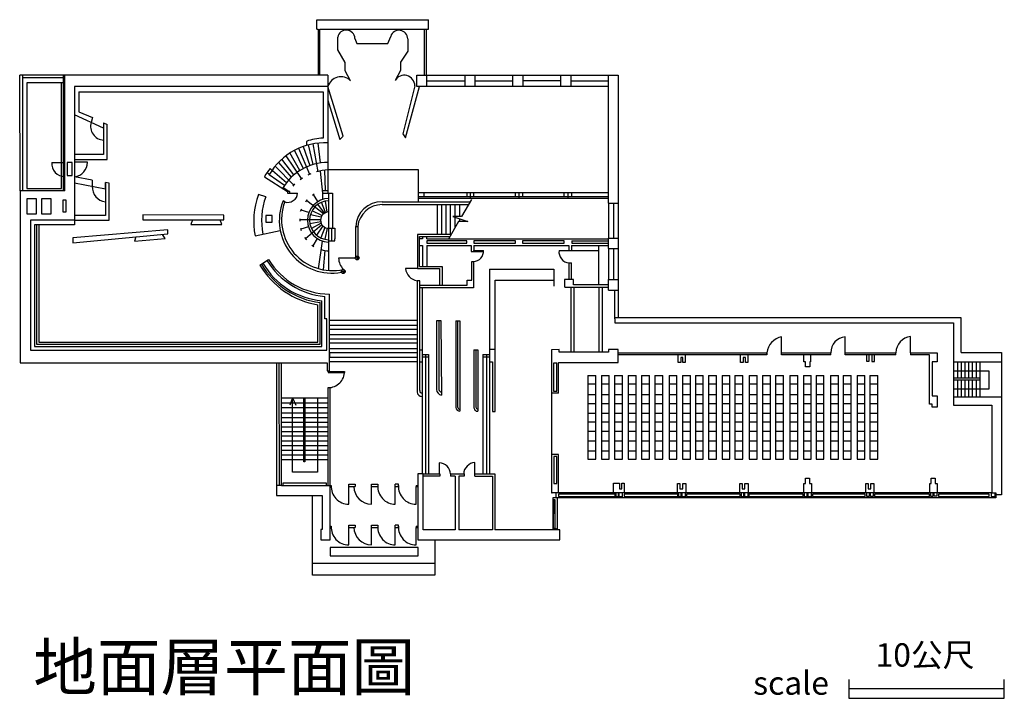
# Model space of a CAD drawing. Units: millimetres. Extents: x 3938 to 11696, y 6715 to 27241.
# Drawn here: x 4671 to 11003, y 6715 to 11076 of the extents above; entities that cross this region are included whole.
import ezdxf

# ---------------------------------------------------------------- set-up
doc = ezdxf.new("R2010")
doc.units = ezdxf.units.MM
doc.layers.get('0').update_dxf_attribs({"color": 170})
doc.layers.add('圖層1', color=1, linetype='Continuous')
doc.styles.get("Standard").update_dxf_attribs({"font": 'MingLiU.ttf'})

msp = doc.modelspace()

# ---------------------------------------------------------------- linework, layer by layer
for p, q in [((6581.1, 11015.5), (6581.1, 11076.4)), ((6581.1, 11076.4), (7300.7, 11076.4)), ((7300.7, 11015.5), (7300.7, 11076.4)), ((6581.1, 11015.5), (6590.5, 11015.5)), ((6590.5, 11015.5), (6590.5, 10720.6)), ((6601.8, 10720.6), (6601.8, 11015.5)), ((6601.8, 11015.5), (7300.7, 11015.5)), ((6715.8, 10882.3), (6715.8, 10964.3)), ((6826.6, 10956.3), (6840, 10924.5)), ((7039.2, 10924.5), (7056.9, 10969)), ((7271.3, 11015.5), (7271.3, 10720.6)), ((7287.2, 10720.6), (7287.2, 11015.5)), ((6840, 10924.5), (7039.2, 10924.5)), ((7166.1, 10952.5), (7166.1, 10873.2)), ((6765, 10801.5), (6715.8, 10882.3)), ((7166.1, 10873.2), (7119.8, 10802.8)), ((6765, 10747.6), (6765, 10801.5)), ((7119.8, 10802.8), (7119.8, 10750.4)), ((6653.4, 10720.6), (4670.7, 10720.6)), ((4674.4, 9976.8), (4670.7, 10720.6)), ((4687.8, 10720.6), (4687.8, 9976.8)), ((4950.2, 10703.7), (4687.8, 10703.7)), ((4950.2, 10720.6), (4950.2, 9976.8)), ((4961, 9976.8), (4961, 10720.6)), ((6653.4, 10720.6), (6653.4, 10112.5)), ((6798.2, 10683.2), (6765, 10747.6)), ((7119.8, 10750.4), (7084.5, 10684.8)), ((7225.5, 10720.6), (8519.9, 10720.6)), ((7225.5, 10646.6), (7225.5, 10720.6)), ((7287.2, 10720.6), (7287.2, 10646.6)), ((7533.9, 10720.6), (7533.9, 10646.6)), ((7598.6, 10720.6), (7598.6, 10646.6)), ((7839.2, 10720.6), (7839.2, 10646.6)), ((7906.6, 10720.6), (7906.6, 10646.6)), ((8148.7, 10720.6), (8148.7, 10646.6)), ((8214.9, 10720.6), (8214.9, 10646.6)), ((8458.4, 10646.6), (8458.4, 10720.6)), ((8519.9, 10720.6), (8519.9, 9159.1)), ((4950.2, 10671.6), (4715.8, 10671.6)), ((4715.8, 10671.6), (4715.8, 9991.8)), ((4940.1, 9991.8), (4940.1, 10671.6)), ((6653.4, 10646.6), (5023.9, 10646.6)), ((5023.9, 10646.6), (5023.9, 9757.9)), ((6751.3, 10327.4), (6653.4, 10646.6)), ((7211.9, 10651), (7134.6, 10342.8)), ((7151.4, 10316.4), (7242.7, 10646.6)), ((8458.4, 10646.6), (7225.5, 10646.6)), ((7287.2, 10683.6), (7533.9, 10683.6)), ((7598.6, 10683.6), (7839.2, 10683.6)), ((8148.7, 10683.6), (7906.6, 10683.6)), ((8214.9, 10683.6), (8458.4, 10683.6)), ((8458.4, 9896.2), (8458.4, 10646.6)), ((5050.7, 10612.7), (5050.7, 10483.5)), ((5050.7, 10612.7), (6621.6, 10612.7)), ((6621.6, 10612.7), (6621.6, 10314.9)), ((6653.4, 10559.7), (6730.1, 10306.2)), ((5210.2, 10380.1), (5023.9, 10465.5)), ((5050.7, 10483.5), (5139.9, 10447.5)), ((5139.9, 10447.5), (5130.9, 10416.4)), ((5210.2, 10414.3), (5233, 10403.5)), ((5210.2, 10414.3), (5210.2, 10209.4)), ((5233, 10177.7), (5233, 10403.5)), ((6730.1, 10306.2), (6751.3, 10327.4)), ((7134.6, 10342.8), (7151.4, 10316.4)), ((6493.5, 10261.3), (6536.7, 10138.6)), ((6515.6, 10294.4), (6515.6, 10268.4)), ((6526.9, 10271.6), (6556.5, 10145.3)), ((6556.3, 10278.1), (6587.8, 10099.2)), ((6587.7, 10282.7), (6602.4, 10155.6)), ((5210.2, 10209.4), (5023.9, 10209.4)), ((6483.1, 10056.2), (6383.6, 10202.2)), ((6473.1, 10107.4), (6409.1, 10219.9)), ((6437.3, 10236.5), (6494.1, 10119.6)), ((6464.5, 10249.8), (6535.3, 10084.1)), ((4877, 10158.5), (4961, 10158.5)), ((4975.7, 10159.2), (4975.7, 10074.8)), ((5008.5, 10157.9), (4975.7, 10157.9)), ((5008.5, 10074.8), (5008.5, 10157.9)), ((5023.9, 10177.7), (5233, 10177.7)), ((5105.9, 10159.8), (5023.9, 10159.8)), ((6313.5, 10134.9), (6433.7, 10012.9)), ((6334.6, 10158.7), (6417.2, 10063.6)), ((6434.5, 10079.2), (6357.1, 10180.4)), ((4975.7, 10074.8), (5008.5, 10074.8)), ((6276.2, 10081.1), (6260.5, 10093.8)), ((6276.2, 10081.1), (6374.1, 10012.8)), ((6281.2, 10120.7), (6386.2, 10029.2)), ((6527, 10080.3), (6544.4, 10088.2)), ((6604, 10103.7), (6617.9, 9962)), ((6630.8, 10109), (6634.8, 9978.9)), ((6653.4, 10112.5), (7233.2, 10112.5)), ((6653.4, 10112.5), (6653.4, 9962)), ((7233.2, 10112.5), (7233.2, 9906.7)), ((5137.7, 10045.5), (5023.9, 10066.7)), ((5023.9, 10028.2), (5222.4, 9989.8)), ((5137.7, 10045.5), (5137.7, 10006.2)), ((5246.1, 10025.3), (5222.4, 10029.7)), ((5222.4, 9989.8), (5222.4, 10029.7)), ((5222.4, 10029.7), (5222.4, 9818.3)), ((5246.1, 9788.8), (5246.1, 10025.3)), ((6244.7, 10066.6), (6392.1, 9971.7)), ((6428.6, 10006.7), (6439.9, 10020.4)), ((6474.9, 10049.2), (6488.5, 10060.9)), ((4961, 9976.8), (4674.4, 9976.8)), ((4674.4, 9976.8), (4674.4, 8870.2)), ((4715.8, 9991.8), (4940.1, 9991.8)), ((6252.8, 9938.5), (6206.3, 9952.2)), ((6401, 9972.8), (6364.1, 9997.5)), ((6392.1, 9971.7), (6392.1, 9961.6)), ((6392.1, 9961.6), (6408.1, 9961.6)), ((6408.1, 9972.8), (6401, 9972.8)), ((6408.1, 9961.6), (6408.1, 9972.8)), ((6408.1, 9961.6), (6458.3, 9961.6)), ((6553.7, 9948.8), (6565.4, 9958.1)), ((6588.5, 9907.2), (6559.7, 9953.6)), ((6616.2, 9978.9), (6653.4, 9978.9)), ((6617.9, 9962), (6653.4, 9962)), ((6617.9, 9962), (6617.9, 9920.8)), ((6653.4, 9962), (6681.7, 9962)), ((6657.3, 9962), (6657.3, 9464.5)), ((6681.7, 9962), (6681.7, 9735.6)), ((7233.2, 9965), (8458.4, 9965)), ((7269.2, 9965), (7269.2, 9937.2)), ((7545.8, 9965), (7545.8, 9937.2)), ((7567.2, 9965), (7567.2, 9926.4)), ((7590.2, 9965), (7590.2, 9937.2)), ((7857.2, 9965), (7857.2, 9937.2)), ((7881.3, 9965), (7881.3, 9926.4)), ((7903.5, 9965), (7903.5, 9937.2)), ((8170.4, 9965), (8170.4, 9937.2)), ((8195.1, 9965), (8195.1, 9926.4)), ((8218.7, 9965), (8218.7, 9937.2)), ((4717.1, 9924), (4717.1, 9828.6)), ((4779.4, 9924), (4717.1, 9924)), ((4779.4, 9828.6), (4779.4, 9924)), ((4873.8, 9924), (4811.5, 9924)), ((4811.5, 9924), (4811.5, 9828.6)), ((4873.8, 9828.6), (4873.8, 9924)), ((4948.1, 9917), (4948.1, 9841.7)), ((4970.2, 9917), (4948.1, 9917)), ((4970.2, 9841.7), (4970.2, 9917)), ((6375.2, 9905), (6364.7, 9911.3)), ((6510.1, 9906.6), (6520.3, 9919.8)), ((6624.4, 9828.3), (6516.2, 9914.4)), ((6631.2, 9833.1), (6588.4, 9889.9)), ((6638.5, 9836.7), (6611.1, 9902.6)), ((6648.9, 9839.6), (6637, 9910.5)), ((7001.5, 9906.7), (7566.2, 9906.7)), ((7001.5, 9887.7), (7556.6, 9887.7)), ((8458.4, 9937.2), (7233.2, 9937.2)), ((8458.4, 9926.4), (7233.2, 9926.4)), ((7358.2, 9695.7), (7358.2, 9887.7)), ((7384.3, 9887.7), (7384.3, 9695.7)), ((7411.8, 9887.7), (7411.8, 9695.7)), ((7440.1, 9887.7), (7440.1, 9695.7)), ((7469.1, 9887.7), (7469.1, 9810.9)), ((7499, 9887.7), (7499, 9810.9)), ((7575.9, 9921.2), (7512.5, 9810.9)), ((8458.4, 9896.2), (8519.9, 9896.2)), ((8458.4, 9896.2), (8458.4, 9673.2)), ((8489.2, 9896.2), (8489.2, 9673.2)), ((4717.1, 9828.6), (4779.4, 9828.6)), ((4811.5, 9828.6), (4873.8, 9828.6)), ((4948.1, 9841.7), (4970.2, 9841.7)), ((5222.4, 9818.3), (5023.9, 9818.3)), ((5462.5, 9821.2), (5462.5, 9790.1)), ((5983.3, 9819.7), (5462.5, 9821.2)), ((5983.3, 9790.1), (5983.3, 9819.7)), ((6254.7, 9818), (6254.7, 9774.8)), ((6293.8, 9818), (6254.7, 9818)), ((6293.8, 9774.8), (6293.8, 9818)), ((6476.1, 9846), (6484.9, 9860.6)), ((6530.5, 9838), (6480.2, 9852.8)), ((6609.1, 9807.3), (6540.2, 9822.9)), ((6614.6, 9817.7), (6551.2, 9848.9)), ((5023.9, 9788.8), (4740, 9788.8)), ((4740, 9788.8), (4740, 8951.5)), ((5023.9, 9757.9), (4766.6, 9757.9)), ((4766.6, 9757.9), (4766.6, 8976.8)), ((4779.9, 9757.9), (4779.9, 8990.6)), ((4793.2, 9757.9), (4793.2, 9003.2)), ((5023.9, 9788.8), (5246.1, 9788.8)), ((5462.5, 9790.1), (5983.3, 9790.1)), ((5781.7, 9790.1), (5771, 9760.2)), ((5771, 9760.2), (5970.8, 9760.2)), ((5970.8, 9760.2), (5959.3, 9790.1)), ((6254.7, 9774.8), (6293.8, 9774.8)), ((6472.6, 9797.1), (6472.6, 9781.3)), ((6605.4, 9789.4), (6472.6, 9789.4)), ((6614.5, 9758.6), (6509.5, 9668.5)), ((6606.4, 9777.6), (6537.3, 9763.4)), ((6608.8, 9769.6), (6546.6, 9734.6)), ((7493.8, 9778.5), (7430.4, 9669)), ((7512.5, 9810.9), (7455.9, 9810.9)), ((7455.9, 9810.9), (7553.1, 9778.5)), ((7469.1, 9806.5), (7469.1, 9735.8)), ((7553.1, 9778.5), (7493.8, 9778.5)), ((7499, 9796.6), (7499, 9778.5)), ((5623.8, 9726.5), (5012.8, 9673.3)), ((5012.8, 9642.3), (5623.8, 9699.9)), ((5605.6, 9670.3), (5588.6, 9696.6)), ((5623.8, 9699.9), (5623.8, 9726.5)), ((6184.7, 9686.4), (6346.6, 9720.6)), ((6477, 9737.4), (6482, 9721.9)), ((6527.3, 9745.6), (6479.4, 9730.1)), ((6620.8, 9750.9), (6580.3, 9690.8)), ((6633.8, 9741.4), (6606.5, 9674)), ((6647.7, 9736.6), (6633.3, 9664.8)), ((6657.8, 9735.6), (6697.6, 9735.6)), ((6675.1, 9735.6), (6675.1, 9655.8)), ((6697.6, 9735.6), (6697.6, 9667.4)), ((6832.4, 9553.5), (6832.4, 9747.4)), ((6832.4, 9747.4), (6844.8, 9747.4)), ((6844.8, 9747.4), (6844.8, 9556.8)), ((7445.9, 9695.7), (7229, 9695.7)), ((7229, 9695.7), (7229, 9476.8)), ((5012.8, 9673.3), (5012.8, 9642.3)), ((5417.6, 9680.5), (5408.7, 9653.7)), ((5408.7, 9653.7), (5605.6, 9670.3)), ((6503.4, 9677), (6514.5, 9661.6)), ((6549.3, 9627.4), (6561.6, 9618.3)), ((6583.5, 9670.2), (6556, 9622.5)), ((6592.5, 9476.1), (6618.6, 9653.2)), ((6657.3, 9655.8), (6697.6, 9655.8)), ((6697.6, 9661.8), (6697.6, 9667.4)), ((6697.6, 9655.8), (6697.6, 9661.8)), ((7242.5, 9490.8), (7242.5, 9682.4)), ((7242.5, 9682.4), (7438.2, 9682.4)), ((7262, 9668.4), (7242.5, 9668.4)), ((7242.5, 9625.6), (7262.3, 9625.6)), ((7262, 9682.4), (7262, 9668.4)), ((7262.3, 9625.6), (7262.3, 9490.8)), ((7289.4, 9625.6), (7289.4, 9490.8)), ((7289.4, 9625.6), (7574.7, 9625.6)), ((7289.9, 9668.4), (7289.9, 9682.4)), ((7289.9, 9668.4), (8458.4, 9668.4)), ((7289.9, 9654.7), (7289.9, 9640.5)), ((7547.1, 9654.7), (7289.9, 9654.7)), ((7289.9, 9640.5), (7547.1, 9640.5)), ((7547.1, 9640.5), (7547.1, 9654.7)), ((7574.7, 9625.6), (7574.7, 9586.9)), ((7591, 9625.6), (7591, 9593.7)), ((7591, 9625.6), (8202.5, 9625.6)), ((7591.2, 9654.7), (7591.2, 9640.5)), ((7858.4, 9654.7), (7591.2, 9654.7)), ((7591.2, 9640.5), (7858.4, 9640.5)), ((7858.4, 9640.5), (7858.4, 9654.7)), ((7905.4, 9654.7), (7905.4, 9640.5)), ((8173, 9654.7), (7905.4, 9654.7)), ((7905.4, 9640.5), (8173, 9640.5)), ((8173, 9640.5), (8173, 9654.7)), ((8202.5, 9625.6), (8202.5, 9593.2)), ((8220.1, 9625.6), (8220.1, 9593.2)), ((8220.1, 9625.6), (8458.4, 9625.6)), ((8221.8, 9654.7), (8221.8, 9640.5)), ((8221.8, 9654.7), (8458.4, 9654.7)), ((8221.8, 9640.5), (8458.4, 9639.7)), ((8394.2, 9625.6), (8394.2, 9372.1)), ((8458.4, 9673.2), (8519.9, 9673.2)), ((8458.4, 9606.2), (8458.4, 9673.2)), ((6633.6, 9592.5), (6623, 9469)), ((7574.7, 9586.9), (7591, 9586.9)), ((7591, 9593.7), (7654.4, 9593.7)), ((7591, 9586.9), (7591, 9593.7)), ((7591, 9586.9), (7654.4, 9586.9)), ((8139.4, 9593.2), (8394.2, 9593.2)), ((8458.4, 9606.2), (8519.9, 9606.2)), ((8458.4, 9606.2), (8458.4, 9405.6)), ((8489.2, 9606.2), (8489.2, 9405.6)), ((6216.1, 9498.7), (6271.6, 9535.5)), ((6829, 9544.2), (6721.2, 9544.2)), ((7577.5, 9401.9), (7577.5, 9521.6)), ((7577.5, 9521.6), (7589.3, 9521.6)), ((7589.3, 9521.6), (7589.3, 9353.9)), ((8204, 9406), (8204, 9512.6)), ((8204, 9512.6), (8220.4, 9512.6)), ((8220.4, 9406), (8220.4, 9512.6)), ((7229, 9476.8), (7151.5, 9476.8)), ((7229, 9476.8), (7370.5, 9476.8)), ((7242.5, 9490.8), (7387, 9490.8)), ((7370.5, 9476.8), (7370.5, 9370.4)), ((7387, 9490.8), (7387, 9370.4)), ((7691.7, 9472.2), (8105.1, 9472.2)), ((7691.7, 9472.2), (7691.7, 8877.3)), ((8105.1, 9472.2), (8105.1, 9363.4)), ((7243.2, 9397.5), (7226, 9397.5)), ((7226, 9397.5), (7226, 9053.2)), ((7243.2, 8693), (7243.2, 9397.5)), ((7547.5, 9370.4), (7547.5, 9401.9)), ((7547.5, 9401.9), (7577.5, 9401.9)), ((7728.4, 8557.3), (7728.4, 9401.3)), ((7728.4, 9401.3), (8105.1, 9401.3)), ((8233.2, 9406), (8174.7, 9406)), ((8174.7, 9406), (8174.7, 9356.6)), ((8233.2, 9372.1), (8233.2, 9406)), ((8458.4, 9372.1), (8233.2, 9372.1)), ((8458.4, 9338.6), (8458.4, 9405.6)), ((8458.4, 9405.6), (8519.9, 9405.6)), ((6662.8, 8820.4), (6662.8, 9312.5)), ((7243.2, 9370.4), (7547.5, 9370.4)), ((7589.3, 9353.9), (7243.2, 9353.9)), ((7258.6, 9353.9), (7258.6, 8156.6)), ((8175.7, 9356.6), (8458.4, 9356.6)), ((8217.9, 8938.9), (8217.9, 9356.6)), ((8234.6, 9356.6), (8234.6, 8938.9)), ((8396.4, 9356.6), (8396.4, 8938.9)), ((8418.7, 8938.9), (8418.7, 9356.6)), ((8458.4, 9338.6), (8519.9, 9338.6)), ((8497.2, 9153.5), (8497.2, 9338.6)), ((6602.2, 8990.6), (6602.2, 9258.2)), ((6613, 8976.8), (6613, 9270.1)), ((6632.2, 9152.9), (6632.2, 9296.6)), ((6588.3, 9003.2), (6588.3, 9243.8)), ((6645.4, 9152.9), (6632.2, 9152.9)), ((6645.4, 8951.5), (6645.4, 9152.9)), ((7226, 9143.2), (6662.8, 9143.2)), ((7380.6, 9140), (7351.6, 9140)), ((7351.6, 9140), (7351.6, 8700.3)), ((7366.1, 9140), (7366.1, 8700.2)), ((7384.6, 8663.4), (7380.6, 9140)), ((7474.6, 9140.6), (7474.6, 8584.7)), ((7474.6, 9140.6), (7502.2, 9140.6)), ((7488.7, 8584.7), (7488.7, 9140.6)), ((7502.2, 9140.6), (7502.2, 8559.2)), ((8519.9, 9159.1), (8497.2, 9159.1)), ((8497.2, 9153.5), (8497.2, 9128.3)), ((8497.2, 9128.3), (10675.5, 9128.3)), ((10726.5, 9159.1), (8519.9, 9159.1)), ((10675.5, 9128.3), (10675.5, 8598.2)), ((10726.5, 8936.9), (10726.5, 9159.1)), ((6662.8, 9112.9), (7226, 9112.9)), ((7226, 9085.7), (6662.8, 9085.7)), ((4793.2, 9003.2), (6588.3, 9003.2)), ((6662.8, 9053.2), (7226, 9053.2)), ((6662.8, 9025), (7226, 9025)), ((7226, 8996.8), (6662.8, 8996.8)), ((7226, 9053.2), (7226, 8684.1)), ((9570.6, 8936.1), (9570.6, 9038.8)), ((9979, 8936.1), (9979, 9038.1)), ((10400, 8936.1), (10400, 9041)), ((4740, 8951.5), (6645.4, 8951.5)), ((4766.6, 8976.8), (6613, 8976.8)), ((4779.9, 8990.6), (6602.2, 8990.6)), ((6662.8, 8963.7), (7226, 8963.7)), ((7226, 8934.3), (6662.8, 8934.3)), ((6662.8, 8934.3), (6662.8, 8908)), ((7243.2, 8954.8), (7258.6, 8954.8)), ((7591.8, 8953.9), (7617.7, 8953.9)), ((7591.8, 8953.9), (7591.8, 8588)), ((7604.7, 8953.9), (7604.7, 8586.9)), ((7617.7, 8953.9), (7617.7, 8559.2)), ((7728.4, 8956.2), (7691.7, 8956.2)), ((8139.2, 8955.8), (8091.7, 8955)), ((8091.7, 8955), (8091.7, 8034.6)), ((8139.2, 8938.9), (8139.2, 8955.8)), ((8457, 8938.9), (8139.2, 8938.9)), ((8520.3, 8955.8), (8457, 8955.8)), ((8457, 8955.8), (8457, 8938.9)), ((8520.3, 8872.2), (8520.3, 8955.8)), ((8520.3, 8936.1), (9475.1, 8936.1)), ((9475.1, 8936.1), (9475.1, 8921.3)), ((9475.1, 8921.3), (9475.1, 8936.1)), ((9570.6, 8936.1), (9888.1, 8936.1)), ((9570.6, 8921.3), (9570.6, 8936.1)), ((9888.1, 8921.3), (9888.1, 8936.1)), ((9979, 8936.1), (10305.4, 8936.1)), ((9979, 8921.3), (9979, 8936.1)), ((10305.4, 8921.3), (10305.4, 8936.1)), ((10400, 8936.1), (10572.3, 8936.1)), ((10400, 8936.1), (10400, 8921.3)), ((10572.3, 8936.1), (10572.3, 8876.5)), ((10726.5, 8936.9), (10984.8, 8936.9)), ((10984.8, 8936.9), (10984.8, 8022.4)), ((4674.4, 8870.2), (6322.5, 8870.2)), ((6322.5, 8870.2), (6322.5, 8018)), ((6322.5, 8870.2), (6647.2, 8870.2)), ((6337.8, 8870.2), (6338.9, 8082.4)), ((6355.2, 8082.4), (6355.2, 8870.2)), ((6647.2, 8870.2), (6647.2, 8820.4)), ((6662.8, 8908), (7226, 8908)), ((7226, 8877.9), (6662.8, 8877.9)), ((7243.2, 8877.9), (7258.6, 8877.9)), ((7258.6, 8924.6), (7300.1, 8924.6)), ((7258.6, 8908.9), (7300.1, 8908.9)), ((7282.5, 8156.6), (7282.5, 8924.6)), ((7300.1, 8924.6), (7300.1, 8156.6)), ((7650.2, 8924.6), (7650.2, 8156.6)), ((7650.2, 8924.6), (7691.7, 8924.6)), ((7650.2, 8908.9), (7691.7, 8908.9)), ((7674.1, 8156.6), (7674.1, 8924.6)), ((7691.7, 8924.6), (7691.7, 8156.6)), ((7691.7, 8877.3), (7712.1, 8877.3)), ((7712.1, 8877.3), (7712.1, 8557.3)), ((8103.9, 8867.7), (8103.9, 8688)), ((8125.7, 8867.7), (8103.9, 8867.7)), ((8125.7, 8688), (8125.7, 8867.7)), ((8135.6, 8676.1), (8135.6, 8872.2)), ((8135.6, 8872.2), (8520.3, 8872.2)), ((9475.1, 8921.3), (8520.3, 8921.3)), ((8906.4, 8872.7), (8906.4, 8921.3)), ((8923.1, 8872.7), (8906.4, 8872.7)), ((8935.8, 8904.3), (8923.1, 8904.3)), ((8923.1, 8904.3), (8923.1, 8872.7)), ((8935.8, 8872.4), (8935.8, 8904.3)), ((8951.1, 8872.4), (8935.8, 8872.4)), ((8951.1, 8921.3), (8951.1, 8872.4)), ((9305.8, 8873.1), (9305.8, 8921.3)), ((9324.1, 8873.1), (9305.8, 8873.1)), ((9337.6, 8905.7), (9324.1, 8905.7)), ((9324.1, 8905.7), (9324.1, 8873.1)), ((9337.6, 8873.1), (9337.6, 8905.7)), ((9354.3, 8873.1), (9337.6, 8873.1)), ((9354.3, 8921.3), (9354.3, 8873.1)), ((9888.1, 8921.3), (9570.6, 8921.3)), ((9713.1, 8877.2), (9713.1, 8921.3)), ((9724.2, 8877.2), (9713.1, 8877.2)), ((9724.2, 8845), (9724.2, 8877.2)), ((9757.1, 8877.2), (9752.3, 8877.2)), ((9752.3, 8877.2), (9752.3, 8845)), ((9757.1, 8921.3), (9757.1, 8877.2)), ((9757.1, 8877.2), (9757.1, 8877.2)), ((10305.4, 8921.3), (9979, 8921.3)), ((10119.3, 8880.4), (10119.3, 8921.3)), ((10132.6, 8880.4), (10119.3, 8880.4)), ((10132.6, 8921.3), (10132.6, 8880.4)), ((10151.8, 8921.3), (10151.8, 8879.9)), ((10151.8, 8879.9), (10167.2, 8879.9)), ((10167.2, 8879.9), (10167.2, 8921.3)), ((10522.3, 8921.3), (10400, 8921.3)), ((10522.3, 8604.4), (10522.3, 8921.3)), ((10572.3, 8876.5), (10539.3, 8876.5)), ((10539.3, 8876.5), (10539.3, 8658.5)), ((10675.5, 8878.3), (10984.8, 8878.3)), ((10704.3, 8773.2), (10704.3, 8878.3)), ((10728.6, 8773.2), (10728.6, 8878.3)), ((10751.1, 8773.2), (10751.1, 8878.3)), ((10774.2, 8773.2), (10774.2, 8878.3)), ((10798.6, 8773.2), (10798.6, 8878.3)), ((10824.2, 8773.2), (10824.2, 8878.3)), ((10848.6, 8652.9), (10848.6, 8878.3)), ((6647.2, 8820.4), (6662.8, 8820.4)), ((6651.4, 8820.4), (6651.4, 8816.1)), ((6651.4, 8816.1), (6659.1, 8816.1)), ((6655.3, 8816.1), (6655.3, 8809.3)), ((6655.3, 8816.1), (6760.2, 8816.1)), ((6655.3, 8809.3), (6760.2, 8809.3)), ((6659.1, 8816.1), (6659.1, 8820.4)), ((6760.2, 8816.1), (6760.2, 8809.3)), ((9752.3, 8845), (9724.2, 8845)), ((8325.6, 8789.4), (8325.6, 8252.2)), ((8325.6, 8789.4), (8376.3, 8789.4)), ((8376.3, 8252.2), (8376.3, 8789.4)), ((8411.6, 8789.4), (8462.3, 8789.4)), ((8411.6, 8789.4), (8411.6, 8252.2)), ((8462.3, 8252.2), (8462.3, 8789.4)), ((8496.4, 8789.4), (8496.4, 8252.2)), ((8496.4, 8789.4), (8547.2, 8789.4)), ((8547.2, 8252.2), (8547.2, 8789.4)), ((8584.3, 8789.4), (8635.1, 8789.4)), ((8584.3, 8789.4), (8584.3, 8252.2)), ((8635.1, 8252.2), (8635.1, 8789.4)), ((8670.4, 8789.4), (8670.4, 8252.2)), ((8670.4, 8789.4), (8721.1, 8789.4)), ((8721.1, 8252.2), (8721.1, 8789.4)), ((8755.2, 8789.4), (8805.9, 8789.4)), ((8755.2, 8789.4), (8755.2, 8252.2)), ((8805.9, 8252.2), (8805.9, 8789.4)), ((8846.7, 8789.4), (8846.7, 8252.2)), ((8846.7, 8789.4), (8897.4, 8789.4)), ((8897.4, 8252.2), (8897.4, 8789.4)), ((8933.1, 8789.4), (8983.9, 8789.4)), ((8933.1, 8789.4), (8933.1, 8252.2)), ((8983.9, 8252.2), (8983.9, 8789.4)), ((9016.3, 8789.4), (9016.3, 8252.2)), ((9016.3, 8789.4), (9067, 8789.4)), ((9067, 8252.2), (9067, 8789.4)), ((9101.2, 8789.4), (9151.9, 8789.4)), ((9101.2, 8789.4), (9101.2, 8252.2)), ((9151.9, 8252.2), (9151.9, 8789.4)), ((9187.7, 8789.4), (9187.7, 8252.2)), ((9187.7, 8789.4), (9238.4, 8789.4)), ((9238.4, 8252.2), (9238.4, 8789.4)), ((9270.9, 8789.4), (9321.6, 8789.4)), ((9270.9, 8789.4), (9270.9, 8252.2)), ((9321.6, 8252.2), (9321.6, 8789.4)), ((9362.1, 8789.4), (9362.1, 8252.2)), ((9362.1, 8789.4), (9412.8, 8789.4)), ((9412.8, 8252.2), (9412.8, 8789.4)), ((9448.5, 8789.4), (9499.3, 8789.4)), ((9448.5, 8789.4), (9448.5, 8252.2)), ((9499.3, 8252.2), (9499.3, 8789.4)), ((9531.7, 8789.4), (9531.7, 8252.2)), ((9531.7, 8789.4), (9582.4, 8789.4)), ((9582.4, 8252.2), (9582.4, 8789.4)), ((9624.4, 8789.4), (9675.2, 8789.4)), ((9624.4, 8789.4), (9624.4, 8252.2)), ((9675.2, 8252.2), (9675.2, 8789.4)), ((9710.8, 8789.4), (9710.8, 8252.2)), ((9710.8, 8789.4), (9761.5, 8789.4)), ((9761.5, 8252.2), (9761.5, 8789.4)), ((9792.4, 8789.4), (9843.1, 8789.4)), ((9792.4, 8789.4), (9792.4, 8252.2)), ((9843.1, 8252.2), (9843.1, 8789.4)), ((9885.3, 8789.4), (9936, 8789.4)), ((9885.3, 8789.4), (9885.3, 8252.2)), ((9936, 8252.2), (9936, 8789.4)), ((9966.9, 8789.4), (9966.9, 8252.2)), ((9966.9, 8789.4), (10017.6, 8789.4)), ((10017.6, 8252.2), (10017.6, 8789.4)), ((10056.3, 8789.4), (10056.3, 8252.2)), ((10056.3, 8789.4), (10107.1, 8789.4)), ((10107.1, 8252.2), (10107.1, 8789.4)), ((10138, 8789.4), (10188.7, 8789.4)), ((10138, 8789.4), (10138, 8252.2)), ((10188.7, 8252.2), (10188.7, 8789.4)), ((10848.6, 8773.2), (10675.5, 8773.2)), ((10675.5, 8761.3), (10848.6, 8761.3)), ((10704.3, 8656.2), (10704.3, 8761.3)), ((10728.6, 8656.2), (10728.6, 8761.3)), ((10751.1, 8656.2), (10751.1, 8761.3)), ((10774.2, 8656.2), (10774.2, 8761.3)), ((10798.6, 8656.2), (10798.6, 8761.3)), ((10824.2, 8656.2), (10824.2, 8761.3)), ((6655.1, 8082.4), (6655.1, 8711.3)), ((6655.3, 8711.3), (6667.1, 8711.3)), ((6667.1, 7733.1), (6667.1, 8711.3)), ((8135.6, 8676.1), (8091.7, 8676.1)), ((8103.9, 8688), (8125.7, 8688)), ((8325.6, 8735.4), (8376.3, 8735.4)), ((8411.6, 8735.4), (8462.3, 8735.4)), ((8496.4, 8735.4), (8547.2, 8735.4)), ((8584.3, 8735.4), (8635.1, 8735.4)), ((8670.4, 8735.4), (8721.1, 8735.4)), ((8755.2, 8735.4), (8805.9, 8735.4)), ((8846.7, 8735.4), (8897.4, 8735.4)), ((8933.1, 8735.4), (8983.9, 8735.4)), ((9016.3, 8735.4), (9067, 8735.4)), ((9101.2, 8735.4), (9151.9, 8735.4)), ((9187.7, 8735.4), (9238.4, 8735.4)), ((9270.9, 8735.4), (9321.6, 8735.4)), ((9362.1, 8735.4), (9412.8, 8735.4)), ((9448.5, 8735.4), (9499.3, 8735.4)), ((9531.7, 8735.4), (9582.4, 8735.4)), ((9624.4, 8735.4), (9675.2, 8735.4)), ((9710.8, 8735.4), (9761.5, 8735.4)), ((9792.4, 8735.4), (9843.1, 8735.4)), ((9885.3, 8735.4), (9936, 8735.4)), ((9966.9, 8735.4), (10017.6, 8735.4)), ((10056.3, 8735.4), (10107.1, 8735.4)), ((10138, 8735.4), (10188.7, 8735.4)), ((6355.2, 8645.7), (6655.1, 8645.7)), ((6355.2, 8613.2), (6497.7, 8613.2)), ((6497.7, 8234), (6497.7, 8645.7)), ((6505.1, 8645.7), (6505.1, 8234)), ((6505.1, 8613.2), (6655.1, 8613.2)), ((8325.6, 8668.1), (8376.3, 8668.1)), ((8411.6, 8668.1), (8462.3, 8668.1)), ((8496.4, 8668.1), (8547.2, 8668.1)), ((8584.3, 8668.1), (8635.1, 8668.1)), ((8670.4, 8668.1), (8721.1, 8668.1)), ((8755.2, 8668.1), (8805.9, 8668.1)), ((8846.7, 8668.1), (8897.4, 8668.1)), ((8933.1, 8668.1), (8983.9, 8668.1)), ((9016.3, 8668.1), (9067, 8668.1)), ((9101.2, 8668.1), (9151.9, 8668.1)), ((9187.7, 8668.1), (9238.4, 8668.1)), ((9270.9, 8668.1), (9321.6, 8668.1)), ((9362.1, 8668.1), (9412.8, 8668.1)), ((9448.5, 8668.1), (9499.3, 8668.1)), ((9531.7, 8668.1), (9582.4, 8668.1)), ((9624.4, 8668.1), (9675.2, 8668.1)), ((9710.8, 8668.1), (9761.5, 8668.1)), ((9792.4, 8668.1), (9843.1, 8668.1)), ((9885.3, 8668.1), (9936, 8668.1)), ((9966.9, 8668.1), (10017.6, 8668.1)), ((10056.3, 8668.1), (10107.1, 8668.1)), ((10138, 8668.1), (10188.7, 8668.1)), ((10539.3, 8658.5), (10571.1, 8658.5)), ((10571.1, 8658.5), (10571.1, 8584.9)), ((10675.5, 8652.9), (10984.8, 8652.9)), ((6497.7, 8582.1), (6355.2, 8582.1)), ((6355.2, 8550.1), (6497.7, 8550.1)), ((6655.1, 8582.1), (6505.1, 8582.1)), ((6505.1, 8550.1), (6655.1, 8550.1)), ((7712.1, 8557.3), (7728.4, 8557.3)), ((8325.6, 8609.5), (8376.3, 8609.5)), ((8325.6, 8609.5), (8325.6, 8548.2)), ((8411.6, 8609.5), (8411.6, 8548.2)), ((8411.6, 8609.5), (8462.3, 8609.5)), ((8496.4, 8609.5), (8547.2, 8609.5)), ((8496.4, 8609.5), (8496.4, 8548.2)), ((8584.3, 8609.5), (8584.3, 8548.2)), ((8584.3, 8609.5), (8635.1, 8609.5)), ((8670.4, 8609.5), (8721.1, 8609.5)), ((8670.4, 8609.5), (8670.4, 8548.2)), ((8755.2, 8609.5), (8755.2, 8548.2)), ((8755.2, 8609.5), (8805.9, 8609.5)), ((8846.7, 8609.5), (8897.4, 8609.5)), ((8846.7, 8609.5), (8846.7, 8548.2)), ((8933.1, 8609.5), (8933.1, 8548.2)), ((8933.1, 8609.5), (8983.9, 8609.5)), ((9016.3, 8609.5), (9067, 8609.5)), ((9016.3, 8609.5), (9016.3, 8548.2)), ((9101.2, 8609.5), (9101.2, 8548.2)), ((9101.2, 8609.5), (9151.9, 8609.5)), ((9187.7, 8609.5), (9238.4, 8609.5)), ((9187.7, 8609.5), (9187.7, 8548.2)), ((9270.9, 8609.5), (9270.9, 8548.2)), ((9270.9, 8609.5), (9321.6, 8609.5)), ((9362.1, 8609.5), (9412.8, 8609.5)), ((9362.1, 8609.5), (9362.1, 8548.2)), ((9448.5, 8609.5), (9448.5, 8548.2)), ((9448.5, 8609.5), (9499.3, 8609.5)), ((9531.7, 8609.5), (9582.4, 8609.5)), ((9531.7, 8609.5), (9531.7, 8548.2)), ((9624.4, 8609.5), (9624.4, 8548.2)), ((9624.4, 8609.5), (9675.2, 8609.5)), ((9710.8, 8609.5), (9761.5, 8609.5)), ((9710.8, 8609.5), (9710.8, 8548.2)), ((9792.4, 8609.5), (9792.4, 8548.2)), ((9792.4, 8609.5), (9843.1, 8609.5)), ((9885.3, 8609.5), (9885.3, 8548.2)), ((9885.3, 8609.5), (9936, 8609.5)), ((9966.9, 8609.5), (10017.6, 8609.5)), ((9966.9, 8609.5), (9966.9, 8548.2)), ((10056.3, 8609.5), (10107.1, 8609.5)), ((10056.3, 8609.5), (10056.3, 8548.2)), ((10138, 8609.5), (10138, 8548.2)), ((10138, 8609.5), (10188.7, 8609.5)), ((10539.4, 8604.4), (10522.3, 8604.4)), ((10539.4, 8584.9), (10539.4, 8604.4)), ((10571.1, 8584.9), (10539.4, 8584.9)), ((10675.5, 8598.2), (10923.6, 8598.2)), ((10923.6, 8598.2), (10923.6, 8034.6)), ((6355.2, 8520.3), (6497.7, 8520.3)), ((6355.2, 8490.1), (6497.7, 8490.1)), ((6505.1, 8520.3), (6655.1, 8520.3)), ((6505.1, 8490.1), (6655.1, 8490.1)), ((8325.6, 8548.2), (8376.3, 8548.2)), ((8325.6, 8490.9), (8376.3, 8490.9)), ((8411.6, 8548.2), (8462.3, 8548.2)), ((8411.6, 8490.9), (8462.3, 8490.9)), ((8496.4, 8548.2), (8547.2, 8548.2)), ((8496.4, 8490.9), (8547.2, 8490.9)), ((8584.3, 8548.2), (8635.1, 8548.2)), ((8584.3, 8490.9), (8635.1, 8490.9)), ((8670.4, 8548.2), (8721.1, 8548.2)), ((8670.4, 8490.9), (8721.1, 8490.9)), ((8755.2, 8548.2), (8805.9, 8548.2)), ((8755.2, 8490.9), (8805.9, 8490.9)), ((8846.7, 8548.2), (8897.4, 8548.2)), ((8846.7, 8490.9), (8897.4, 8490.9)), ((8933.1, 8548.2), (8983.9, 8548.2)), ((8933.1, 8490.9), (8983.9, 8490.9)), ((9016.3, 8548.2), (9067, 8548.2)), ((9016.3, 8490.9), (9067, 8490.9)), ((9101.2, 8548.2), (9151.9, 8548.2)), ((9101.2, 8490.9), (9151.9, 8490.9)), ((9187.7, 8548.2), (9238.4, 8548.2)), ((9187.7, 8490.9), (9238.4, 8490.9)), ((9270.9, 8548.2), (9321.6, 8548.2)), ((9270.9, 8490.9), (9321.6, 8490.9)), ((9362.1, 8548.2), (9412.8, 8548.2)), ((9362.1, 8490.9), (9412.8, 8490.9)), ((9448.5, 8548.2), (9499.3, 8548.2)), ((9448.5, 8490.9), (9499.3, 8490.9)), ((9531.7, 8548.2), (9582.4, 8548.2)), ((9531.7, 8490.9), (9582.4, 8490.9)), ((9624.4, 8548.2), (9675.2, 8548.2)), ((9624.4, 8490.9), (9675.2, 8490.9)), ((9710.8, 8548.2), (9761.5, 8548.2)), ((9710.8, 8490.9), (9761.5, 8490.9)), ((9792.4, 8548.2), (9843.1, 8548.2)), ((9792.4, 8490.9), (9843.1, 8490.9)), ((9885.3, 8548.2), (9936, 8548.2)), ((9885.3, 8490.9), (9936, 8490.9)), ((9966.9, 8548.2), (10017.6, 8548.2)), ((9966.9, 8490.9), (10017.6, 8490.9)), ((10056.3, 8548.2), (10107.1, 8548.2)), ((10056.3, 8490.9), (10107.1, 8490.9)), ((10138, 8548.2), (10188.7, 8548.2)), ((10138, 8490.9), (10188.7, 8490.9)), ((6355.2, 8459.4), (6497.7, 8459.4)), ((6355.2, 8429.7), (6497.7, 8429.7)), ((6505.1, 8459.4), (6655.1, 8459.4)), ((6505.1, 8429.7), (6655.1, 8429.7)), ((8325.6, 8432.3), (8376.3, 8432.3)), ((8411.6, 8432.3), (8462.3, 8432.3)), ((8496.4, 8432.3), (8547.2, 8432.3)), ((8584.3, 8432.3), (8635.1, 8432.3)), ((8670.4, 8432.3), (8721.1, 8432.3)), ((8755.2, 8432.3), (8805.9, 8432.3)), ((8846.7, 8432.3), (8897.4, 8432.3)), ((8933.1, 8432.3), (8983.9, 8432.3)), ((9016.3, 8432.3), (9067, 8432.3)), ((9101.2, 8432.3), (9151.9, 8432.3)), ((9187.7, 8432.3), (9238.4, 8432.3)), ((9270.9, 8432.3), (9321.6, 8432.3)), ((9362.1, 8432.3), (9412.8, 8432.3)), ((9448.5, 8432.3), (9499.3, 8432.3)), ((9531.7, 8432.3), (9582.4, 8432.3)), ((9624.4, 8432.3), (9675.2, 8432.3)), ((9710.8, 8432.3), (9761.5, 8432.3)), ((9792.4, 8432.3), (9843.1, 8432.3)), ((9885.3, 8432.3), (9936, 8432.3)), ((9966.9, 8432.3), (10017.6, 8432.3)), ((10056.3, 8432.3), (10107.1, 8432.3)), ((10138, 8432.3), (10188.7, 8432.3)), ((6355.2, 8401.5), (6497.7, 8401.5)), ((6355.2, 8370.3), (6497.7, 8370.3)), ((6505.1, 8401.5), (6655.1, 8401.5)), ((6505.1, 8370.3), (6655.1, 8370.3)), ((8325.6, 8368.5), (8376.3, 8368.5)), ((8411.6, 8368.5), (8462.3, 8368.5)), ((8496.4, 8368.5), (8547.2, 8368.5)), ((8584.3, 8368.5), (8635.1, 8368.5)), ((8670.4, 8368.5), (8721.1, 8368.5)), ((8755.2, 8368.5), (8805.9, 8368.5)), ((8846.7, 8368.5), (8897.4, 8368.5)), ((8933.1, 8368.5), (8983.9, 8368.5)), ((9016.3, 8368.5), (9067, 8368.5)), ((9101.2, 8368.5), (9151.9, 8368.5)), ((9187.7, 8368.5), (9238.4, 8368.5)), ((9270.9, 8368.5), (9321.6, 8368.5)), ((9362.1, 8368.5), (9412.8, 8368.5)), ((9448.5, 8368.5), (9499.3, 8368.5)), ((9531.7, 8368.5), (9582.4, 8368.5)), ((9624.4, 8368.5), (9675.2, 8368.5)), ((9710.8, 8368.5), (9761.5, 8368.5)), ((9792.4, 8368.5), (9843.1, 8368.5)), ((9885.3, 8368.5), (9936, 8368.5)), ((9966.9, 8368.5), (10017.6, 8368.5)), ((10056.3, 8368.5), (10107.1, 8368.5)), ((10138, 8368.5), (10188.7, 8368.5)), ((6355.2, 8339.2), (6497.7, 8339.2)), ((6355.2, 8309), (6497.7, 8309)), ((6505.1, 8339.2), (6655.1, 8339.2)), ((6505.1, 8309), (6655.1, 8309)), ((8325.6, 8304.9), (8376.3, 8304.9)), ((8411.6, 8304.9), (8462.3, 8304.9)), ((8496.4, 8304.9), (8547.2, 8304.9)), ((8584.3, 8304.9), (8635.1, 8304.9)), ((8670.4, 8304.9), (8721.1, 8304.9)), ((8755.2, 8304.9), (8805.9, 8304.9)), ((8846.7, 8304.9), (8897.4, 8304.9)), ((8933.1, 8304.9), (8983.9, 8304.9)), ((9016.3, 8304.9), (9067, 8304.9)), ((9101.2, 8304.9), (9151.9, 8304.9)), ((9187.7, 8304.9), (9238.4, 8304.9)), ((9270.9, 8304.9), (9321.6, 8304.9)), ((9362.1, 8304.9), (9412.8, 8304.9)), ((9448.5, 8304.9), (9499.3, 8304.9)), ((9531.7, 8304.9), (9582.4, 8304.9)), ((9624.4, 8304.9), (9675.2, 8304.9)), ((9710.8, 8304.9), (9761.5, 8304.9)), ((9792.4, 8304.9), (9843.1, 8304.9)), ((9885.3, 8304.9), (9936, 8304.9)), ((9966.9, 8304.9), (10017.6, 8304.9)), ((10056.3, 8304.9), (10107.1, 8304.9)), ((10138, 8304.9), (10188.7, 8304.9)), ((6355.2, 8280.4), (6497.7, 8280.4)), ((6355.2, 8248.8), (6497.7, 8248.8)), ((6505.1, 8234), (6497.7, 8234)), ((6505.1, 8280.4), (6655.1, 8280.4)), ((6505.1, 8248.8), (6655.1, 8248.8)), ((8135.6, 8281.9), (8091.7, 8281.9)), ((8105.7, 8268.7), (8105.7, 8094.5)), ((8125.8, 8268.7), (8105.7, 8268.7)), ((8125.8, 8094.5), (8125.8, 8268.7)), ((8135.6, 8034.6), (8135.6, 8281.9)), ((8325.6, 8252.2), (8376.3, 8252.2)), ((8411.6, 8252.2), (8462.3, 8252.2)), ((8496.4, 8252.2), (8547.2, 8252.2)), ((8584.3, 8252.2), (8635.1, 8252.2)), ((8670.4, 8252.2), (8721.1, 8252.2)), ((8755.2, 8252.2), (8805.9, 8252.2)), ((8846.7, 8252.2), (8897.4, 8252.2)), ((8933.1, 8252.2), (8983.9, 8252.2)), ((9016.3, 8252.2), (9067, 8252.2)), ((9101.2, 8252.2), (9151.9, 8252.2)), ((9187.7, 8252.2), (9238.4, 8252.2)), ((9270.9, 8252.2), (9321.6, 8252.2)), ((9362.1, 8252.2), (9412.8, 8252.2)), ((9448.5, 8252.2), (9499.3, 8252.2)), ((9531.7, 8252.2), (9582.4, 8252.2)), ((9624.4, 8252.2), (9675.2, 8252.2)), ((9710.8, 8252.2), (9761.5, 8252.2)), ((9792.4, 8252.2), (9843.1, 8252.2)), ((9885.3, 8252.2), (9936, 8252.2)), ((9966.9, 8252.2), (10017.6, 8252.2)), ((10056.3, 8252.2), (10107.1, 8252.2)), ((10138, 8252.2), (10188.7, 8252.2)), ((7369.5, 8227.2), (7369.5, 8156.6)), ((7597.7, 8156.6), (7597.7, 8230.2)), ((7232.3, 8156.6), (7231.8, 7733.1)), ((7266.6, 8156.6), (7232.3, 8156.6)), ((7266.6, 7796.7), (7266.6, 8156.6)), ((7266.6, 8156.6), (7372.4, 8156.6)), ((7372.4, 8142.6), (7266.6, 8142.6)), ((7372.4, 8156.6), (7372.4, 8142.6)), ((7442.4, 8156.6), (7529.9, 8156.6)), ((7442.4, 8156.6), (7442.4, 8142.6)), ((7472.3, 8142.6), (7442.4, 8142.6)), ((7472.3, 8142.6), (7472.3, 7796.7)), ((7529.9, 8142.6), (7494.8, 8142.6)), ((7494.8, 8142.6), (7494.8, 7796.7)), ((7529.9, 8156.6), (7529.9, 8142.6)), ((7597.7, 8142.6), (7597.7, 8156.6)), ((7597.7, 8156.6), (7727.4, 8156.6)), ((7597.7, 8142.6), (7711.3, 8142.6)), ((7711.3, 8142.6), (7711.3, 7796.7)), ((7727.4, 8156.6), (7727.4, 7796.7)), ((9724.5, 8130.1), (9750.6, 8130.1)), ((9724.5, 8094.6), (9724.5, 8130.1)), ((9750.6, 8130.1), (9750.6, 8094.6)), ((10533.2, 8094.6), (10533.2, 8130.1)), ((10533.2, 8130.1), (10559.3, 8130.1)), ((10559.3, 8130.1), (10559.3, 8094.6)), ((6355.2, 8082.4), (6322.5, 8082.4)), ((6355.2, 8082.4), (6655.1, 8082.4)), ((6365.5, 8082.4), (6365.5, 8100.6)), ((6365.5, 8100.6), (6641.3, 8100.6)), ((6641.3, 8100.6), (6641.3, 8082.4)), ((6655.1, 8082.4), (6667.1, 8082.4)), ((6667.1, 8082.4), (6674.6, 8082.4)), ((6674.4, 8075.2), (6667.1, 8075.2)), ((6674.4, 8075.2), (6674.4, 8075.2)), ((6787.3, 8090.3), (6827.5, 8090.3)), ((6787.3, 8075.2), (6787.3, 8090.3)), ((6787.3, 8075.2), (6827.5, 8075.2)), ((6787.3, 7962.4), (6787.3, 8075.2)), ((6827.5, 8090.3), (6827.5, 8075.2)), ((6933.4, 8075.2), (6933.4, 8090.3)), ((6933.4, 8090.3), (6973.6, 8090.3)), ((6933.4, 8075.2), (6973.6, 8075.2)), ((6933.4, 7962.4), (6933.4, 8075.2)), ((6973.6, 8090.3), (6973.6, 8075.2)), ((7106.6, 8090.3), (7086.5, 8090.3)), ((7086.5, 8075.2), (7086.5, 8090.3)), ((7086.5, 8075.2), (7106.6, 8075.2)), ((7086.5, 7962.4), (7086.5, 8075.2)), ((7106.6, 8075.2), (7106.6, 8090.3)), ((7219.5, 8082.8), (7219.5, 8075.2)), ((7219.5, 8082.8), (7231.9, 8082.8)), ((7219.5, 8075.2), (7231.9, 8075.2)), ((7219.5, 7962.4), (7219.5, 8075.2)), ((8105.7, 8094.5), (8125.8, 8094.5)), ((8488.8, 8034.6), (8488.8, 8096.4)), ((8488.8, 8096.4), (8527.5, 8096.4)), ((8527.5, 8096.4), (8527.5, 8060)), ((8527.5, 8060), (8543.5, 8060)), ((8543.5, 8060), (8543.5, 8096.4)), ((8543.5, 8096.4), (8557.9, 8096.4)), ((8557.9, 8096.4), (8557.9, 8034.6)), ((8902.3, 8034.6), (8902.3, 8096.1)), ((8902.3, 8096.1), (8916.8, 8096.1)), ((8916.8, 8096.1), (8916.8, 8061.5)), ((8916.8, 8061.5), (8934.8, 8061.5)), ((8934.8, 8061.5), (8934.8, 8096.1)), ((8934.8, 8096.1), (8954.3, 8096.1)), ((8954.3, 8096.1), (8954.3, 8034.6)), ((9302.7, 8096.1), (9317.1, 8096.1)), ((9302.7, 8034.6), (9302.7, 8096.1)), ((9317.1, 8096.1), (9317.1, 8061.5)), ((9317.1, 8061.5), (9335.1, 8061.5)), ((9335.1, 8096.1), (9354.7, 8096.1)), ((9335.1, 8061.5), (9335.1, 8096.1)), ((9354.7, 8096.1), (9354.7, 8034.6)), ((9714.8, 8094.6), (9724.5, 8094.6)), ((9714.8, 8034.6), (9714.8, 8094.6)), ((9750.6, 8094.6), (9762.4, 8094.6)), ((9762.4, 8094.6), (9762.4, 8034.6)), ((10112.8, 8034.6), (10112.8, 8096.1)), ((10112.8, 8096.1), (10127.3, 8096.1)), ((10127.3, 8096.1), (10127.3, 8061.5)), ((10127.3, 8061.5), (10145.2, 8061.5)), ((10145.2, 8061.5), (10145.2, 8096.1)), ((10145.2, 8096.1), (10164.8, 8096.1)), ((10164.8, 8096.1), (10164.8, 8034.6)), ((10523.5, 8034.6), (10523.5, 8094.6)), ((10523.5, 8094.6), (10533.2, 8094.6)), ((10559.3, 8094.6), (10571.1, 8094.6)), ((10571.1, 8094.6), (10571.1, 8034.6)), ((6322.5, 8018), (6615.6, 8018)), ((6554, 7505.6), (6554, 8018)), ((6615.6, 8018), (6615.6, 7800.4)), ((8091.7, 8034.6), (8095.3, 8034.6)), ((10923.6, 8034.6), (8095.3, 8034.6)), ((10948.8, 8003.8), (8098.9, 8003.8)), ((8098.9, 8003.8), (8098.9, 7796.7)), ((8104.5, 7806.3), (8105.1, 7993.1)), ((8105.1, 7993.1), (8111.3, 7993.1)), ((8111.3, 7993.1), (8111.3, 7806.3)), ((8121.7, 8003.8), (8121.7, 8034.6)), ((8129.6, 7796.7), (8129.6, 8003.8)), ((8136.5, 8026.3), (8136.5, 8012.1)), ((8501, 8026.3), (8136.5, 8026.3)), ((8136.5, 8012.1), (8501, 8012.1)), ((8501, 8012.1), (8501, 8026.3)), ((8505.9, 8009.4), (8505.9, 8034.6)), ((8519.1, 8009.4), (8505.9, 8009.4)), ((8519.1, 8034.6), (8519.1, 8009.4)), ((8526.7, 8009.4), (8526.7, 8034.6)), ((8546.1, 8009.4), (8526.7, 8009.4)), ((8546.1, 8034.6), (8546.1, 8009.4)), ((8558.2, 8026.3), (8558.2, 8012.1)), ((8902.6, 8026.3), (8558.2, 8026.3)), ((8558.2, 8012.1), (8902.6, 8012.1)), ((8902.6, 8012.1), (8902.6, 8026.3)), ((8910.3, 8009.4), (8910.3, 8034.6)), ((8923.6, 8009.4), (8910.3, 8009.4)), ((8923.6, 8034.6), (8923.6, 8009.4)), ((8931.2, 8009.4), (8931.2, 8034.6)), ((8950.5, 8009.4), (8931.2, 8009.4)), ((8950.5, 8034.6), (8950.5, 8009.4)), ((8959, 8026.3), (8959, 8012.1)), ((9304.9, 8026.3), (8959, 8026.3)), ((8959, 8012.1), (9304.9, 8012.1)), ((9304.9, 8012.1), (9304.9, 8026.3)), ((9312.6, 8009.4), (9312.6, 8034.6)), ((9325.9, 8009.4), (9312.6, 8009.4)), ((9325.9, 8034.6), (9325.9, 8009.4)), ((9333.5, 8009.4), (9333.5, 8034.6)), ((9352.8, 8009.4), (9333.5, 8009.4)), ((9352.8, 8034.6), (9352.8, 8009.4)), ((9359.2, 8026.3), (9359.2, 8012.1)), ((9710.5, 8026.3), (9359.2, 8026.3)), ((9359.2, 8012.1), (9710.5, 8012.1)), ((9710.5, 8012.1), (9710.5, 8026.3)), ((9717.4, 8009.3), (9717.4, 8034.6)), ((9733.2, 8009.3), (9717.4, 8009.3)), ((9733.2, 8034.6), (9733.2, 8009.3)), ((9741.4, 8009.3), (9741.4, 8034.6)), ((9760.7, 8009.3), (9741.4, 8009.3)), ((9760.7, 8034.6), (9760.7, 8009.3)), ((9768.9, 8026.3), (9768.9, 8012.1)), ((10109, 8026.3), (9768.9, 8026.3)), ((9768.9, 8012.1), (10109, 8012.1)), ((10109, 8012.1), (10109, 8026.3)), ((10118.2, 8011.7), (10118.2, 8034.6)), ((10133.2, 8011.7), (10118.2, 8011.7)), ((10133.2, 8034.6), (10133.2, 8011.7)), ((10141.8, 8011.7), (10141.8, 8034.6)), ((10160.5, 8011.7), (10141.8, 8011.7)), ((10160.5, 8034.6), (10160.5, 8011.7)), ((10169.2, 8026.3), (10169.2, 8012.1)), ((10521.7, 8026.3), (10169.2, 8026.3)), ((10169.2, 8012.1), (10521.7, 8012.1)), ((10521.7, 8012.1), (10521.7, 8026.3)), ((10530.7, 8011.7), (10530.7, 8034.6)), ((10542.9, 8011.7), (10530.7, 8011.7)), ((10542.9, 8034.6), (10542.9, 8011.7)), ((10552.9, 8013), (10552.9, 8034.6)), ((10568.9, 8013), (10552.9, 8013)), ((10568.9, 8034.6), (10568.9, 8013)), ((10580.4, 8026.3), (10580.4, 8012.1)), ((10906.4, 8026.3), (10580.4, 8026.3)), ((10580.4, 8012.1), (10906.4, 8012.1)), ((10906.4, 8012.1), (10906.4, 8026.3)), ((10917.8, 8034.6), (10917.8, 8011.6)), ((10917.8, 8011.6), (10943.9, 8011.6)), ((10923.6, 8034.6), (10948.8, 8034.6)), ((10943.9, 8011.6), (10943.9, 8034.6)), ((10948.8, 8034.6), (10948.8, 8022.4)), ((10984.8, 8022.4), (10948.8, 8022.4)), ((10948.8, 8022.4), (10948.8, 8003.8)), ((6615.6, 7800.4), (6608.2, 7800.4)), ((6608.2, 7800.4), (6608.2, 7733.1)), ((6667.1, 7820.6), (6674.6, 7820.6)), ((6674.4, 7813.4), (6667.1, 7813.4)), ((6674.4, 7813.4), (6674.4, 7813.4)), ((6787.3, 7813.4), (6787.3, 7828.5)), ((6787.3, 7828.5), (6827.5, 7828.5)), ((6787.3, 7700.5), (6787.3, 7813.4)), ((6787.3, 7813.4), (6827.5, 7813.4)), ((6827.5, 7828.5), (6827.5, 7813.4)), ((6933.4, 7828.5), (6973.6, 7828.5)), ((6933.4, 7813.4), (6933.4, 7828.5)), ((6933.4, 7700.5), (6933.4, 7813.4)), ((6933.4, 7813.4), (6973.6, 7813.4)), ((6973.6, 7828.5), (6973.6, 7813.4)), ((7086.5, 7813.4), (7086.5, 7828.5)), ((7106.6, 7828.5), (7086.5, 7828.5)), ((7086.5, 7700.5), (7086.5, 7813.4)), ((7086.5, 7813.4), (7106.6, 7813.4)), ((7106.6, 7813.4), (7106.6, 7828.5)), ((7219.5, 7821), (7231.9, 7821)), ((7219.5, 7821), (7219.5, 7813.4)), ((7219.5, 7700.5), (7219.5, 7813.4)), ((7219.5, 7813.4), (7231.9, 7813.4)), ((7472.3, 7796.7), (7266.6, 7796.7)), ((7711.3, 7796.7), (7494.8, 7796.7)), ((8129.6, 7796.7), (7727.4, 7796.7)), ((8098.9, 7806.3), (8120.7, 7806.3)), ((8111.3, 7806.3), (8104.5, 7806.3)), ((8116.3, 7806.3), (8116.3, 7796.7)), ((8120.7, 7806.3), (8120.7, 7796.7)), ((8143.5, 7796.7), (8129.6, 7796.7)), ((8143.5, 7733.1), (8143.5, 7796.7)), ((6608.2, 7733.1), (6667.1, 7733.1)), ((7231.8, 7733.1), (8143.5, 7733.1)), ((7340.7, 7733.1), (7340.7, 7505.6)), ((7232.9, 7683.9), (6666.7, 7683.9)), ((6666.7, 7683.9), (6666.7, 7631.1)), ((7232.9, 7631.1), (7232.9, 7683.9)), ((6666.7, 7631.1), (7232.9, 7631.1)), ((6554, 7582.7), (7340.7, 7582.7)), ((7340.7, 7505.6), (6554, 7505.6))]:
    msp.add_line(p, q)
for centre, radius in [((6841.3, 9545), 12.3), ((6841.3, 9545), 4.44), ((6751.4, 9457.9), 13), ((6751.4, 9457.9), 4.53)]:
    msp.add_circle(centre, radius)
for centre, radius, start, end in [((6770.7, 10954), 55.9, 2.31589, 169.4273), ((7110.2, 10952.5), 55.8, 0, 162.77309), ((6736.2, 10623.9), 85.9, 43.74372, 164.68049), ((7143.7, 10651), 68.2, 0, 150.24463), ((5213.9, 10389.7), 87.2, 162.17615, 267.57238), ((6630.7, 9874.7), 410.2, 86.81983, 149.79117), ((6625.2, 10011.6), 303.3, 90.67757, 111.19191), ((4958.2, 10150.8), 81.6, 174.57079, 271.9527), ((5012.6, 10159.2), 93.2, 276.90524, 0.35556), ((6654.1, 9819.1), 340.4, 90.11846, 149.50385), ((6472.7, 9952.5), 254.9, 138.69446, 153.40465), ((6744.7, 9455.5), 663.3, 97.90769, 104.41705), ((5231.5, 9999.5), 94.1, 175.93422, 264.41997), ((6672.9, 9780.5), 497.1, 159.79356, 190.91392), ((6394.3, 9966.3), 64.2, 252.67639, 355.84344), ((6684.3, 9785.4), 457.8, 160.46869, 191.13593), ((6678.6, 9785.3), 338.2, 158.12678, 280.38597), ((6682.4, 9791.2), 327.6, 159.67382, 282.14639), ((6661.7, 9787.1), 140.7, 91.59218, 268.22712), ((6660.5, 9787.3), 125.5, 91.2633, 268.53415), ((6997.7, 9741.3), 165.4, 88.65445, 177.908), ((7001.5, 9730), 157.7, 90, 173.66975), ((6657.8, 9788), 52.4, 90.56972, 270), ((6663, 9753.9), 164, 251.33877, 268.01535), ((7585.3, 9590.6), 69.2, 273.29061, 2.55179), ((8210.1, 9583.7), 71.3, 172.3486, 265.0499), ((6678.4, 9774.4), 538.2, 210.81258, 260.36268), ((6666.4, 9766.2), 512, 210.64394, 262.79388), ((6660, 9760.3), 492.5, 210.37121, 264.52612), ((6685.4, 9795.9), 502.1, 212.21376, 263.91362), ((6666.1, 9772.8), 460.3, 211.0292, 269.5939), ((6843.6, 9551.7), 122.6, 183.54946, 221.25761), ((7247.5, 9492.3), 97.3, 189.15856, 257.22451), ((9597.1, 8918.4), 123.3, 102.42381, 171.71494), ((9987.8, 8938.4), 99.7, 95.03883, 181.32168), ((10415.9, 8931.5), 110.6, 98.29262, 177.6015), ((6655.3, 8816.1), 104.9, 269.8897, 0), ((7259.6, 8687.9), 33.8, 186.47341, 268.40044), ((7255.6, 8690.1), 12.8, 167.05087, 283.54891), ((7389.4, 8700.9), 37.8, 180.83815, 262.62376), ((7388.3, 8703.5), 22.5, 188.4517, 259.97583), ((7502.8, 8587.5), 28.3, 185.58359, 268.71654), ((7504.1, 8587), 15.6, 188.30201, 262.84491), ((7617, 8584.6), 25.4, 172.47542, 271.55071), ((7618.8, 8587.6), 14.1, 182.62554, 265.49404), ((7367.5, 8152.2), 75, 3.35445, 88.45196), ((7602.9, 8153.5), 76.9, 93.90523, 177.70052), ((6787.3, 8075.2), 112.9, 176.36445, 270), ((6933.4, 8075.2), 112.9, 180, 270), ((7086.5, 8075.2), 112.9, 176.36445, 270), ((7219.5, 8075.2), 112.9, 176.36445, 270), ((6787.3, 7813.4), 112.9, 176.36445, 270), ((6933.4, 7813.4), 112.9, 180, 270), ((7086.5, 7813.4), 112.9, 176.36445, 270), ((7219.5, 7813.4), 112.9, 176.36445, 270)]:
    msp.add_arc(centre, radius, start, end)
at = {"layer": '圖層1'}
for p, q in [((10675.5, 8819.5), (10902.7, 8819.5)), ((10902.7, 8819.5), (10902.7, 8702.7)), ((10902.7, 8702.7), (10675.5, 8702.7)), ((6425.2, 8645.7), (6407.9, 8598.3)), ((6425.2, 8169.1), (6425.2, 8645.7)), ((6425.2, 8645.7), (6446.2, 8599.8)), ((6585.3, 8645.7), (6585.3, 8169.1)), ((6585.3, 8169.1), (6425.2, 8169.1)), ((10003, 6836.3), (10003, 6714.7)), ((11003, 6714.7), (11003, 6836.3)), ((11003, 6775.5), (10003, 6775.5)), ((10003, 6714.7), (11003, 6714.7))]:
    msp.add_line(p, q, dxfattribs=at)

# ---------------------------------------------------------------- texts
at = {"layer": '圖層1', "color": 0}
for s, height, p in [('地面層平面圖', 300, (4758, 6766.1)), ('10公尺', 150, (10175.2, 6918.4)), ('scale', 150, (9388, 6737.5))]:
    msp.add_text(s, height=height, dxfattribs=at).set_placement(p)

doc.saveas('drawing.dxf')
